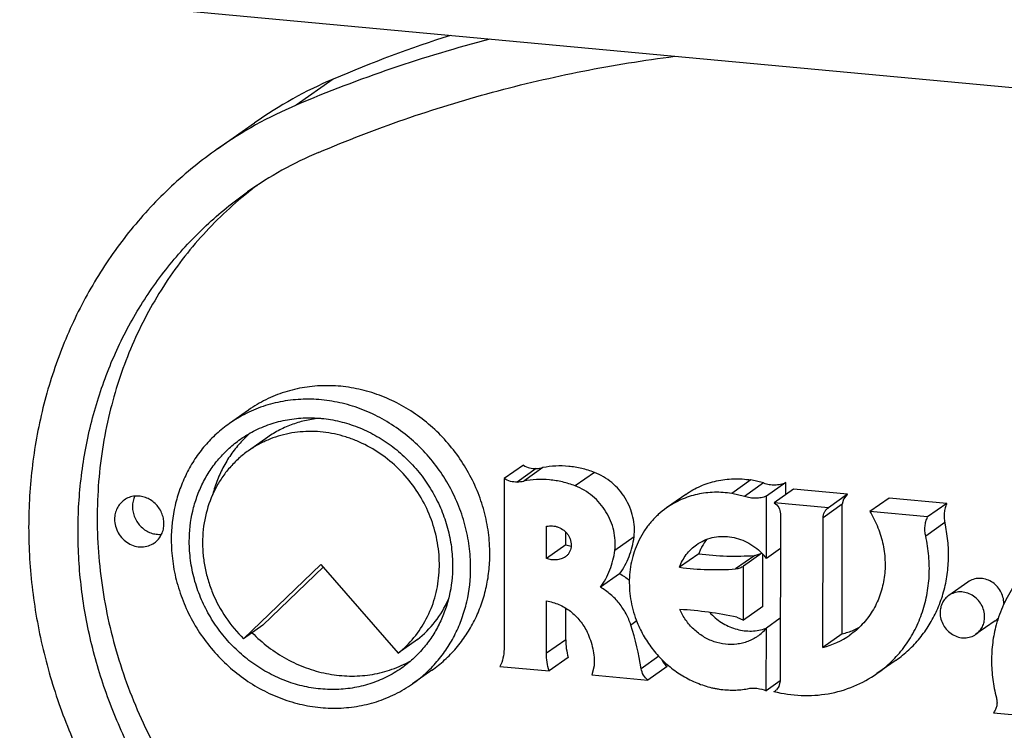
# Model space of a CAD drawing. Units: inches. Extents: x 0 to 17, y 0 to 11.
# Drawn here: x 5.9 to 6.1, y 5.6 to 5.7 of the extents above; entities that cross this region are included whole.
import ezdxf

# ---------------------------------------------------------------- set-up
doc = ezdxf.new("R2010")
doc.units = ezdxf.units.IN
doc.header["$LTSCALE"] = 0.935
doc.header["$MEASUREMENT"] = 0
doc.layers.get('0').update_dxf_attribs({"linetype": 'CONTINUOUS'})
doc.layers.add('02___PRT_ALL_AXES', color=7, linetype='CONTINUOUS')

msp = doc.modelspace()

# ---------------------------------------------------------------- linework, layer by layer
at = {"color": 7, "linetype": 'Continuous'}
for p, q in [((6.2275215967, 5.706985217200001), (2.2030828649, 6.081659952000001)), ((5.9697731063, 5.707743696000001), (5.97614236, 5.712226724)), ((6.0224151114, 5.653340482000001), (6.0191122681, 5.6510157609)), ((6.0191122681, 5.6510157609), (6.0190765397, 5.621650976900001)), ((6.0615511927, 5.6507847796), (6.0582483494, 5.6484600585)), ((6.063735048400001, 5.650280646000001), (6.0615511927, 5.6507847796)), ((6.067534039, 5.6503300086), (6.064231195800001, 5.6480052874)), ((6.0675315302, 5.6482680427), (6.067534039, 5.6503300086)), ((6.068853876, 5.6491987817), (6.0655510327, 5.646874060499999)), ((6.078186913500001, 5.6483298771), (6.068853876, 5.6491987817)), ((6.050334727, 5.6483044659), (6.0470318838, 5.6459797448)), ((6.0604322051, 5.6479559248), (6.0582483494, 5.6484600585)), ((6.0642181697, 5.6372993041), (6.064231195800001, 5.6480052874)), ((6.078186913500001, 5.6483298771), (6.0748840702, 5.6460051559)), ((6.077465019, 5.6474945263), (6.0772728109, 5.64659656)), ((6.0781150977, 5.6482816898), (6.077465019, 5.6474945263)), ((6.0853317379, 5.6476646948), (6.082028894700001, 5.6453399737)), ((6.0952491477, 5.646741385299999), (6.0853317379, 5.6476646948)), ((6.0748840702, 5.6460051559), (6.0655510327, 5.646874060499999)), ((6.0748125381, 5.645956566000001), (6.0748840702, 5.6460051559)), ((6.0772456868, 5.624303609299999), (6.0772728109, 5.64659656)), ((6.0919463044, 5.6444166641), (6.082028894700001, 5.6453399737)), ((6.0952491477, 5.646741385299999), (6.0919463044, 5.6444166641)), ((6.0666269354, 5.6449554742), (6.0665919541, 5.6162047714)), ((6.0739428436, 5.621978888099999), (6.0739699676, 5.6442718388)), ((6.026402078099999, 5.6372917756), (6.0264087963, 5.6428133976)), ((6.0297049214, 5.6396164968), (6.029707600399999, 5.6418183395)), ((6.041455300499999, 5.6409895396), (6.0381524573, 5.638664818400001)), ((6.0297049214, 5.6396164968), (6.026402078099999, 5.6372917756)), ((6.0297049214, 5.6396164968), (6.0306102794, 5.6393784387)), ((6.066619676599999, 5.638989615599999), (6.0642181697, 5.6372993041)), ((6.052576749400001, 5.6380825229), (6.0492739062, 5.6357578017)), ((6.063439549400001, 5.6381805263), (6.060291165800001, 5.6359645223)), ((6.062208296000001, 5.6377957638), (6.063435692100001, 5.6381843173)), ((6.063582714500001, 5.629006399), (6.063593682200001, 5.6380205887)), ((5.9775742284, 5.6257990187), (5.988009290700001, 5.635818803899999)), ((6.0602798712, 5.6266816779), (6.060291165800001, 5.6359645223)), ((6.038970419299999, 5.6346392756), (6.035667576, 5.632314554400001)), ((6.026382220299999, 5.620970819), (6.026393176699999, 5.6299758178)), ((6.029685063500001, 5.6232955402), (6.029691684099999, 5.6287368662)), ((6.063582714500001, 5.629006399), (6.0602798712, 5.6266816779)), ((6.059130999600001, 5.627173883999999), (6.0602798712, 5.6266816779)), ((6.0666050776, 5.626990833400001), (6.0642035707, 5.625300521900001)), ((5.9775742284, 5.6257990187), (5.9742713851, 5.6234742975)), ((6.0641904301, 5.6145004364), (6.0642035707, 5.625300521900001)), ((6.0041699321, 5.623322962), (6.0008670888, 5.620998240900001)), ((6.0772456868, 5.624303609299999), (6.0739428436, 5.621978888099999)), ((6.030120764299999, 5.620251023300001), (6.0268179211, 5.6179263022)), ((6.0183860126, 5.618711311799999), (6.0268179211, 5.6179263022)), ((6.0346073705, 5.618812927), (6.034211577100001, 5.6172379537)), ((6.0471440221, 5.6186661602), (6.0438411789, 5.616341439)), ((6.0865380961, 5.6197990779), (6.0832352528, 5.6174743567)), ((6.034211577100001, 5.6172379537), (6.0438411789, 5.616341439)), ((6.066598549, 5.6161954018), (6.0641904301, 5.6145004364)), ((6.0663619708, 5.6152319781), (6.0659588269, 5.614696205800001)), ((6.0665919541, 5.6162047714), (6.0663619708, 5.6152319781)), ((6.1032913043, 5.610730340700001), (6.1132349953, 5.609804584299999))]:
    msp.add_line(p, q, dxfattribs=at)
at = {"color": 9, "linetype": 'Continuous'}
for p, q in [((5.989704610900001, 5.719775261000001), (5.983335357200001, 5.715292233)), ((6.0246261711, 5.652758918200001), (6.021323327799999, 5.650434197)), ((6.025768971000001, 5.6529155452), (6.0224661277, 5.650590824)), ((6.0346289072, 5.6520906863), (6.0313260639, 5.6497659651)), ((6.063735048400001, 5.650280646000001), (6.0604322051, 5.6479559248)), ((6.0772728109, 5.64659656), (6.0739699676, 5.6442718388)), ((6.0949147148, 5.6434431536), (6.0916118715, 5.6411184324)), ((6.062208296000001, 5.6377957638), (6.058905452799999, 5.6354710426)), ((6.0418968399, 5.6265238639), (6.0408919605, 5.625816575)), ((6.029685063500001, 5.6232955402), (6.026382220299999, 5.620970819)), ((6.0456986226, 5.6204499507), (6.0426676046, 5.618316555))]:
    msp.add_line(p, q, dxfattribs=at)
at = {"color": 7, "linetype": 'Continuous'}
for centre, radius, start, end in [((6.0757351728, 5.4983157622), 0.235831539, 104.5120977124, 113.0668160851), ((6.0816871753, 5.5039037813), 0.2346514178, 107.8277566886, 113.0787925511), ((6.0186721135, 5.6517720243), 0.0739158739, 113.0726665205, 125.1263052717), ((6.0122940771, 5.6473049701), 0.0738977359, 113.0712553751, 125.1278619367), ((6.0131830272, 5.6460416084), 0.0664155313, 113.072666505, 125.1263053012), ((6.0163799311, 5.6485491612), 0.066205074, 126.761079801, 128.6348018718), ((5.9885439446, 5.6437718626), 0.0199954704, 130.9658887271, 136.6014312266), ((5.988659455800001, 5.6436586974), 0.0201571525, 136.5932999866, 137.1405195921), ((6.023844037999999, 5.6627130345), 0.0099847966, 274.492718505, 281.1154402124999), ((6.0205469176, 5.6603465573), 0.0099427209, 274.4786897206, 281.1294689969), ((6.0601027162, 5.6355107905), 0.007947634399999999, 140.2476483151, 151.3736613193), ((6.060449274400001, 5.635322490599999), 0.0083423274, 155.9867445913, 160.6798196138), ((6.0603454244, 5.6353699755), 0.0082281417, 151.3226767861, 155.9944988208), ((6.0588445012, 5.6867076023), 0.04902737059999999, 262.6550987729, 273.9341856201), ((6.0561339017, 5.6310112351), 0.0102418613, 41.9580751032, 44.46140792180001), ((6.0561502007, 5.631025336900001), 0.0102203125, 37.8700282311, 41.9603777605), ((6.055541657999999, 5.6843828812), 0.04902737059999999, 262.6550987729, 273.9341856201), ((6.0333826859, 5.624875063099999), 0.0112500048, 49.8181841317, 60.2189324369), ((6.07334021, 5.6374319503), 0.0221565519, 335.7722345267, 343.5548749665), ((6.0454337277, 5.563251408999999), 0.0653735273, 77.9055868596, 86.5810014949), ((6.1016205814, 5.629334220700001), 0.0033848045, 305.1605017134, 317.4132460711), ((5.9911564845, 5.6100814028), 0.0521652491, 9.0830894631, 17.5561854854), ((6.0581981574, 5.6302712646), 0.0077957213, 305.1854317132, 320.3850905961), ((6.0614778474, 5.6326992298), 0.007897396800000001, 287.1873044215, 290.1384324016), ((6.0738602323, 5.6379018073), 0.0140130531, 288.2487514104, 292.4632237065), ((6.0739204791, 5.6377563414), 0.0138556047, 292.4628330243999, 296.6590746558), ((6.0706019187, 5.6354440306), 0.0138734222, 283.9346333691, 305.0903222765), ((6.0738343194, 5.637979981799999), 0.0140954103, 284.0057773319, 288.2492791698), ((6.0490921717, 5.621163301), 0.0031671752, 202.2103196852, 232.0403528133), ((5.9932411463, 5.6371052978), 0.0200098974, 296.5742032740999, 299.3172702588), ((6.0586145176, 5.6263616651), 0.011729934, 270.1673308561001, 281.5810766843), ((6.064662379600001, 5.6160800858), 0.0018960165, 296.6055624190001, 305.1863242478), ((6.0646475075, 5.616101466), 0.00192206, 305.1813940066, 313.0194698497)]:
    msp.add_arc(centre, radius, start, end, dxfattribs=at)
for points, knots in [([(5.987154895800001, 5.707144465700001), (5.9920087298, 5.709213015), (6.001881897100001, 5.7130174641), (6.0170774304, 5.7176889402), (6.0326198493, 5.721313972000001), (6.0431452627, 5.7230191715), (6.0484408973, 5.723694224400001)], [0, 0, 0, 0, 0.2486018518, 0.4980620924, 0.7484647566, 1, 1, 1, 1]), ([(5.9697730955, 5.707743711799999), (5.9669974991, 5.7057900509), (5.9617012957, 5.7014847378), (5.954708948, 5.6939803351), (5.9487680268, 5.685540624), (5.9439743755, 5.6763027852), (5.9404023527, 5.6664138177), (5.9381071955, 5.6560322096), (5.9372899326, 5.647129270800001), (5.9372934649, 5.6399296723), (5.9377392666, 5.632664955399999), (5.9391273136, 5.623590999199999), (5.9415852075, 5.614707224400001), (5.944172028500001, 5.6077717212), (5.9471706549, 5.600961978099999), (5.951656336, 5.5927742369), (5.958126515, 5.5836277616), (5.965589176799999, 5.575290113099999), (5.9739255484, 5.567895569400001), (5.9800065966, 5.5636520544), (5.9831485117, 5.5617259827)], [0, 0, 0, 0, 0.0589936264, 0.1181827005, 0.1777414855, 0.2378215037, 0.2985388698, 0.3599654365, 0.4221273275, 0.4534943039, 0.4850334690999999, 0.548560913, 0.6126368658, 0.6448528607, 0.6771533925, 0.7418991415999999, 0.806730542, 0.8714668532, 0.9359473405, 1, 1, 1, 1]), ([(5.9869870098, 5.5691607877), (5.9841640129, 5.570891354700001), (5.978700044400001, 5.5747044032), (5.971209458300001, 5.5813484554), (5.964504065700001, 5.588840257), (5.9586903607, 5.597058499299999), (5.9546597351, 5.6044153969), (5.9519656076, 5.6105342534), (5.949641176, 5.6167659504), (5.9474328315, 5.6247483225), (5.9461856501, 5.6329015146), (5.9457848994, 5.6394290596), (5.945781760499999, 5.6458981125), (5.946515977100001, 5.6538976719), (5.9485783196, 5.663225849600001), (5.9517880196, 5.6721113081), (5.9560952314, 5.6804117811), (5.9614333438, 5.6879950475), (5.967716003, 5.6947381162), (5.9724748353, 5.6986064972), (5.9749688046, 5.7003619176)], [0, 0, 0, 0, 0.0640503172, 0.1285342719, 0.1932691552, 0.2581008459, 0.3228467307, 0.3551472047999999, 0.3873633338, 0.451439021, 0.5149665465, 0.546505849, 0.5778725942, 0.6400347253, 0.7014614154000001, 0.7621786611, 0.8222585884, 0.8818176020999999, 0.9410061001000001, 1, 1, 1, 1]), ([(5.9750445162, 5.700264684), (5.9735809784, 5.6990949048), (5.9707487306, 5.696627048300001), (5.9668244065, 5.6925741731), (5.963242345599999, 5.6881916588), (5.9600257309, 5.683505215399999), (5.9571924077, 5.678543788), (5.954760430299999, 5.673336287200001), (5.9527429798, 5.6679149274), (5.9516867944, 5.6641916684), (5.9512307824, 5.6623065585)], [0, 0, 0, 0, 0.123201403, 0.2466713619, 0.3705472576, 0.4949552789, 0.6200130388, 0.7458232905, 0.8724655778, 1, 1, 1, 1]), ([(6.0166432476, 5.6380316653), (6.0166447524, 5.639268382999999), (6.0164776187, 5.6417589493), (6.0157337132, 5.6454430084), (6.0145086478, 5.6490298402), (6.0128274701, 5.6524494099), (6.0107218599, 5.655636305700001), (6.008232723200001, 5.658529130800001), (6.0054079057, 5.6610722687), (6.0023015836, 5.6632165281), (5.9989731842, 5.664920145499999), (5.9954872277, 5.6661498291), (5.9924954123, 5.6667615922), (5.990093439500001, 5.6669915936), (5.9877116875, 5.6670490638), (5.9847605886, 5.6667998193), (5.9813278224, 5.665986517599999), (5.978080347100001, 5.6646758384), (5.976078268099999, 5.663485103099999), (5.9751321231, 5.6628191055)], [0, 0, 0, 0, 0.0629903226, 0.1266892705, 0.1909104178, 0.2555015511, 0.3202493457, 0.3849387121, 0.4493588738, 0.5133164371, 0.5766498811999999, 0.6392418686, 0.7010297573000001, 0.7316384945000001, 0.7620506532, 0.8222877016, 0.8819018083, 0.9410679443000001, 1, 1, 1, 1]), ([(5.9512307824, 5.6623065585), (5.950732579299999, 5.6602470351), (5.9499084525, 5.6560667535), (5.9491999423, 5.6496918079), (5.949017174, 5.643230327), (5.9493626151, 5.6367282601), (5.9502327752, 5.630230450700001), (5.9520883926, 5.6216175274), (5.9556874155, 5.6110968173), (5.9619048571, 5.5992454865), (5.969861509199999, 5.5884541799), (5.9793329953, 5.5790256809), (5.986529035399999, 5.5737909832), (5.990289853099999, 5.571485508899999)], [0, 0, 0, 0, 0.0602913856, 0.1210630913, 0.1823086172, 0.2440095915, 0.3061342502, 0.3686409346, 0.4944880943, 0.6211396176, 0.7480095942, 0.8744838775, 1, 1, 1, 1]), ([(5.987511024400001, 5.6613975314), (5.9866921614, 5.6613310863), (5.9850677636, 5.6610931889), (5.9827081551, 5.6604224176), (5.980472043, 5.6594484946), (5.979084626900001, 5.6586062859), (5.978424446, 5.658141544199999)], [0, 0, 0, 0, 0.2525146743, 0.5029263276, 0.7518493792000001, 1, 1, 1, 1]), ([(5.973883776799999, 5.6573696458), (5.9733009263, 5.656741535), (5.9722103197, 5.655404875299999), (5.9708353514, 5.653202271000001), (5.969733176799999, 5.6508267789), (5.9691936213, 5.6491572653), (5.968973109099999, 5.648306155)], [0, 0, 0, 0, 0.2469918623, 0.4956938205, 0.7465699992, 1, 1, 1, 1]), ([(6.0224151114, 5.653340482000001), (6.0227443772, 5.6531277809), (6.023461663099999, 5.652804762300001), (6.024247033200001, 5.6527290801), (6.0246261711, 5.652758918200001)], [0, 0, 0, 0, 0.5075630014, 1, 1, 1, 1]), ([(6.0346289072, 5.6520906863), (6.033914628300001, 5.6523644371), (6.0324569885, 5.652814977), (6.030214280399999, 5.6531849434), (6.0279697873, 5.653236751000001), (6.0264919013, 5.653057854299999), (6.025768971000001, 5.6529155452)], [0, 0, 0, 0, 0.2547426359, 0.5062903173, 0.7546274555, 1, 1, 1, 1]), ([(6.041455300499999, 5.6409895396), (6.0415188129, 5.6415552302), (6.041545986900001, 5.642709207799999), (6.041209615700001, 5.6450104563), (6.0400723363, 5.6477615611), (6.038126142, 5.650019940499999), (6.0362158213, 5.651375225), (6.035166725, 5.651884565), (6.0346289072, 5.6520906863)], [0, 0, 0, 0, 0.1223959653, 0.2467000109, 0.498182624, 0.7506898343999999, 0.876159419, 1, 1, 1, 1]), ([(6.021323327799999, 5.650434197), (6.02094419, 5.650404358899999), (6.0201588198, 5.6504800411), (6.0194415339, 5.6508030597), (6.0191122681, 5.6510157609)], [0, 0, 0, 0, 0.4924369986, 1, 1, 1, 1]), ([(6.0313260639, 5.6497659651), (6.0306117851, 5.6500397159), (6.0291541452, 5.6504902559), (6.026911437100001, 5.6508602223), (6.0246669441, 5.650912029800001), (6.023189058, 5.650733133099999), (6.0224661277, 5.650590824)], [0, 0, 0, 0, 0.2547426359, 0.5062903173, 0.7546274555, 1, 1, 1, 1]), ([(6.0503347746, 5.648304398600001), (6.051124340599999, 5.6488601481), (6.0528252998, 5.6498189966), (6.0556208495, 5.6507280988), (6.0585725674, 5.6510830012), (6.0605645588, 5.6509441435), (6.0615511927, 5.6507847796)], [0, 0, 0, 0, 0.2462603674, 0.4941358067, 0.7450987995, 1, 1, 1, 1]), ([(6.063735048400001, 5.650280646000001), (6.064046736799999, 5.6501696487), (6.0646853932, 5.6500019353), (6.0656643854, 5.6499236644), (6.0666270588, 5.6500244652), (6.0672413081, 5.650209719299999), (6.067534039, 5.6503300086)], [0, 0, 0, 0, 0.2558039817, 0.507500819, 0.7553142118999999, 1, 1, 1, 1]), ([(6.0381524573, 5.638664818400001), (6.0382159696, 5.639230509), (6.0382431436, 5.640384486699999), (6.0379067724, 5.6426857351), (6.0367694931, 5.6454368399), (6.0348232987, 5.647695219199999), (6.0329129781, 5.6490505038), (6.0318638818, 5.6495598438), (6.0313260639, 5.6497659651)], [0, 0, 0, 0, 0.1223959662, 0.2467000201, 0.498182624, 0.7506898251, 0.8761594181999999, 1, 1, 1, 1]), ([(6.0582483494, 5.6484600585), (6.057261715499999, 5.6486194224), (6.0552697241, 5.6487582801), (6.0523180062, 5.6484033777), (6.0495224565, 5.6474942754), (6.0478214973, 5.646535426900001), (6.0470319313, 5.6459796774)], [0, 0, 0, 0, 0.2549012005, 0.5058641933, 0.7537396326000001, 1, 1, 1, 1]), ([(6.064231195800001, 5.6480052874), (6.063938464800001, 5.6478849982), (6.0633242155, 5.647699744), (6.062361542100001, 5.6475989432), (6.0613825499, 5.6476772142), (6.060743893500001, 5.6478449275), (6.0604322051, 5.6479559248)], [0, 0, 0, 0, 0.2446857881, 0.492499181, 0.7441960182999999, 1, 1, 1, 1]), ([(6.0470319313, 5.6459796774), (6.0465388141, 5.6456325885), (6.0455935184, 5.6448751472), (6.0443259819, 5.6435693561), (6.0432229516, 5.642110534), (6.0426095773, 5.6410520678), (6.0423346627, 5.6405051279)], [0, 0, 0, 0, 0.2484150246, 0.4974830062, 0.747826762, 1, 1, 1, 1]), ([(6.0655510327, 5.646874060499999), (6.065873820499999, 5.6466728611), (6.066420604099999, 5.6460990195), (6.0666273935, 5.6453319912), (6.0666269354, 5.6449554742)], [0, 0, 0, 0, 0.5025380482, 1, 1, 1, 1]), ([(6.0739699676, 5.6442718388), (6.073970171, 5.6444390245), (6.0740072626, 5.6447712773), (6.0741733024, 5.645239058300001), (6.0744424856, 5.6456469824), (6.074682059700001, 5.645865221799999), (6.0748122544, 5.6459569686)], [0, 0, 0, 0, 0.2567411144, 0.5083457484, 0.7554091209999999, 1, 1, 1, 1]), ([(6.082028894700001, 5.6453399737), (6.0825658009, 5.644458935499999), (6.083259566900001, 5.6430667991), (6.0839323954, 5.6411217235), (6.0844288861, 5.6391460288), (6.0847186767, 5.636633636900001), (6.0845517408, 5.634128732100001), (6.0841445349, 5.6321970314), (6.0837075739, 5.630801192000001), (6.083142016799999, 5.6294651583), (6.0822261779, 5.6277859976), (6.080784211599999, 5.625885320599999), (6.079347261100001, 5.6246340778), (6.078577292, 5.624092146900001)], [0, 0, 0, 0, 0.1307700675, 0.1958840754, 0.2606271464, 0.3886750425, 0.5146563329, 0.5768846572, 0.6385705719, 0.6997469597, 0.7604651398000001, 0.8806600762000001, 1, 1, 1, 1]), ([(6.0952491477, 5.646741385299999), (6.0951307962, 5.6464935758), (6.094936665, 5.6459714968), (6.0947827703, 5.645144693400001), (6.0947684708, 5.6442911673), (6.094851133500001, 5.6437234347), (6.0949147148, 5.6434431536)], [0, 0, 0, 0, 0.2442058142, 0.4923457504, 0.7444282581, 1, 1, 1, 1]), ([(6.0916118715, 5.6411184324), (6.0915482902, 5.6413987135), (6.0914656275, 5.641966446100001), (6.091479927000001, 5.6428199722), (6.091633821699999, 5.6436467756), (6.091827952899999, 5.6441688547), (6.0919463044, 5.6444166641)], [0, 0, 0, 0, 0.2555717419, 0.5076542496, 0.7557941858, 1, 1, 1, 1]), ([(6.0264087963, 5.6428133976), (6.0267265791, 5.6428992422), (6.027241092100001, 5.6429318276), (6.0279132238, 5.642823067999999), (6.0285933049, 5.6426123667), (6.0292305514, 5.6422601674), (6.0297712128, 5.6417822623), (6.0301152911, 5.6413622807), (6.0303798828, 5.6408853811), (6.0305506553, 5.6403645449), (6.0306311109, 5.6398227099), (6.030620809299999, 5.6392814349), (6.030518804400001, 5.6387632261), (6.0303230998, 5.638289016900001), (6.0300273035, 5.6378844774), (6.0297770848, 5.6376691521), (6.0296435283, 5.6375751475)], [0, 0, 0, 0, 0.1176957806, 0.1796694483, 0.2430720085, 0.3715555702, 0.4360035178, 0.5002656472, 0.5647160576, 0.6298578015999999, 0.6951708024, 0.7596951789, 0.8224882328, 0.8829904727, 0.9416041937999999, 1, 1, 1, 1]), ([(6.0945903664, 5.631159499), (6.094878642699999, 5.632133883200001), (6.0953274238, 5.6341360414), (6.095604660399999, 5.6372180302), (6.0954863416, 5.6403456035), (6.0951473951, 5.642417445), (6.0949147148, 5.6434431536)], [0, 0, 0, 0, 0.2455647017, 0.4941563215999999, 0.7458234595000001, 1, 1, 1, 1]), ([(6.038970419299999, 5.6346392756), (6.039631608200001, 5.6355599141), (6.0407325121, 5.6375992732), (6.0413019069, 5.6398429993), (6.041455300499999, 5.6409895396)], [0, 0, 0, 0, 0.4949154651, 1, 1, 1, 1]), ([(6.0423346627, 5.6405051279), (6.0418018263, 5.6394450556), (6.0409716825, 5.637170536), (6.0405021777, 5.633541809600001), (6.0408099973, 5.629829464099999), (6.0415204274, 5.6274239055), (6.0419924062, 5.626262276399999)], [0, 0, 0, 0, 0.2428455162, 0.4906552645, 0.7433587606000001, 1, 1, 1, 1]), ([(6.052190024500001, 5.639653315299999), (6.0525926932, 5.639936733), (6.0534573383, 5.6404290254), (6.0548754691, 5.6409096235), (6.0563743943, 5.641120391799999), (6.057907660700001, 5.6410553954), (6.0594289969, 5.6407176085), (6.060892731699999, 5.640117771), (6.0622552564, 5.6392747662), (6.063066935599999, 5.638568884700001), (6.0634437474, 5.6381849286)], [0, 0, 0, 0, 0.1198145877, 0.240363583, 0.3622763784, 0.4860118262, 0.6117923193, 0.7395782815, 0.8691001479000001, 1, 1, 1, 1]), ([(6.083235238099999, 5.6174743776), (6.084111760599999, 5.6180914053), (6.085773905, 5.619469044500001), (6.0879176027, 5.621906306900001), (6.089672975499999, 5.6246666947), (6.0910033687, 5.6276923427), (6.091882009500001, 5.6309206182), (6.092292345700001, 5.6342855371), (6.092225796, 5.6377169551), (6.091867228099999, 5.6399927613), (6.0916118715, 5.6411184324)], [0, 0, 0, 0, 0.1209473813, 0.2424018291, 0.3648222192, 0.4885833824, 0.6139377781, 0.7409825067, 0.8697608469, 1, 1, 1, 1]), ([(6.035667576, 5.632314554400001), (6.0363287649, 5.6332351929), (6.0374296688, 5.6352745521), (6.0379990636, 5.637518278200001), (6.0381524573, 5.638664818400001)], [0, 0, 0, 0, 0.4949154651, 1, 1, 1, 1]), ([(6.0492739062, 5.6357578017), (6.049411902799999, 5.636151308300001), (6.049745433099999, 5.6369152698), (6.0504104753, 5.6379665759), (6.0512248414, 5.638894647100001), (6.0518567213, 5.6394187203), (6.052190024500001, 5.639653315299999)], [0, 0, 0, 0, 0.253218601, 0.5039435745, 0.7524994073000001, 1, 1, 1, 1]), ([(6.0066506513, 5.618039215), (6.007423566900001, 5.6185832753), (6.0089047978, 5.619771231900001), (6.0108901634, 5.6218194628), (6.01261606, 5.6241091675), (6.0140591513, 5.626610230700001), (6.015201816, 5.6292895385), (6.016028987599999, 5.632113011), (6.016529647300001, 5.635042866699999), (6.0166420321, 5.637032652699999), (6.0166432476, 5.6380316653)], [0, 0, 0, 0, 0.1221261014, 0.2445767548, 0.3676615928, 0.4916520892, 0.6167520794, 0.7431275421, 0.8709206424, 1, 1, 1, 1]), ([(6.0296435283, 5.6375751475), (6.0294171951, 5.6374158413), (6.0289021956, 5.6371678972), (6.028202593600001, 5.6370330461), (6.0276294576, 5.637020484400001), (6.0270675312, 5.6370719556), (6.0266565944, 5.6371827555), (6.026402078099999, 5.6372917756)], [0, 0, 0, 0, 0.2458543652, 0.4993429657, 0.6271750663, 0.7540513955, 1, 1, 1, 1]), ([(6.11190248, 5.637681662799999), (6.1109162635, 5.6369874284), (6.1090587363, 5.635415082000001), (6.1067266617, 5.632592463), (6.104903166900001, 5.629377793200001), (6.1040639571, 5.6270448983), (6.103741188200001, 5.6258466097)], [0, 0, 0, 0, 0.2469339922, 0.4951854496, 0.7459130214, 1, 1, 1, 1]), ([(6.060291165800001, 5.6359645223), (6.060091154099999, 5.635821303099999), (6.0596457364, 5.6355888286), (6.059153901599999, 5.6354883395), (6.058905452799999, 5.6354710426)], [0, 0, 0, 0, 0.4969200704, 1, 1, 1, 1]), ([(6.105056396799999, 5.629541268300001), (6.105056846, 5.6299104789), (6.104954933099999, 5.6306586313), (6.104519194, 5.6317051534), (6.1038325922, 5.6326141675), (6.102946369600001, 5.6333165614), (6.1019260686, 5.6337588187), (6.1008475944, 5.6339046447), (6.099794750399999, 5.6337398685), (6.0991620801, 5.6334268024), (6.0988807846, 5.633228888)], [0, 0, 0, 0, 0.1267043916, 0.2555670305, 0.385049146, 0.5134648069, 0.6394055775999999, 0.7621605523999999, 0.8819667173000001, 1, 1, 1, 1]), ([(6.0408919605, 5.625816575), (6.040678164, 5.6264936506), (6.040119961699999, 5.6278135188), (6.038934566699999, 5.629603065), (6.0374451121, 5.6311419438), (6.0362798706, 5.6319649738), (6.035667576, 5.632314554400001)], [0, 0, 0, 0, 0.250015657, 0.5011806429, 0.7517334159000001, 1, 1, 1, 1]), ([(6.0041699321, 5.623322962), (6.005305701599999, 5.6242224502), (6.007377169, 5.6263180514), (6.008889428, 5.6288448992), (6.0094932307, 5.6301803424)], [0, 0, 0, 0, 0.4971193733, 1, 1, 1, 1]), ([(6.026393176699999, 5.6299758178), (6.0271273261, 5.6298596328), (6.0285864525, 5.6294263462), (6.030557329, 5.6282515733), (6.032215251, 5.6266246051), (6.0330430223, 5.6253030372), (6.033372976900001, 5.624604571)], [0, 0, 0, 0, 0.2440722587, 0.4934716975, 0.7463414415, 1, 1, 1, 1]), ([(6.062690243300001, 5.6238998883), (6.0621698636, 5.623533404600001), (6.0613134465, 5.6230777652), (6.0600899678, 5.622692718300001), (6.058811031399999, 5.622453807699999), (6.0571495808, 5.6224452373), (6.055514994099999, 5.6228179538), (6.0542623003, 5.6233288555), (6.0530504452, 5.6239828861), (6.051663233999999, 5.6250448609), (6.0502910566, 5.626636818400001), (6.049606897699999, 5.6278669836), (6.049332433099999, 5.6285085784)], [0, 0, 0, 0, 0.1184500143, 0.1781510749, 0.238291236, 0.3600347589, 0.4843551609, 0.5475801257999999, 0.6113887591, 0.7402056442, 0.870131345, 1, 1, 1, 1]), ([(6.0865380814, 5.6197990986), (6.087293706100001, 5.6203310202), (6.088736843, 5.6215008788), (6.0906477706, 5.6235360962), (6.0922790844, 5.6258216363), (6.0931591767, 5.6274821239), (6.093545242899999, 5.6283396769)], [0, 0, 0, 0, 0.2481374916, 0.4970510675, 0.7474648720999999, 1, 1, 1, 1]), ([(6.0544562176, 5.6279932382), (6.05505061, 5.6273364274), (6.056404372999999, 5.6261827265), (6.0584086315, 5.6252473772), (6.0600890241, 5.6248637572), (6.061355212, 5.624762726699999), (6.0626065203, 5.6248494071), (6.063418086, 5.625032796799999), (6.063811499500001, 5.6251545002)], [0, 0, 0, 0, 0.2580770301, 0.5113457697, 0.6358809377, 0.7587342734, 0.8800247411, 1, 1, 1, 1]), ([(6.0419924062, 5.626262276399999), (6.042336167, 5.6254162163), (6.043148227100001, 5.623769483899999), (6.044703338300001, 5.6214995949), (6.0465616824, 5.619476309), (6.0483299231, 5.6180326509), (6.049850162699999, 5.6170496283), (6.051033117799999, 5.6164032286), (6.0522528397, 5.6158477709), (6.0535012265, 5.615384742200001), (6.054563347699999, 5.6150840541), (6.0554207742, 5.61490131), (6.056278718500001, 5.6147596781), (6.0573553721, 5.6146530096), (6.0582187488, 5.614630355499999), (6.058648774500001, 5.6146317811)], [0, 0, 0, 0, 0.1271695826, 0.2546482737, 0.3819168005, 0.5084516933, 0.5713086558, 0.6338227314, 0.6959936326999999, 0.7577819823999999, 0.8190688263, 0.8495121561, 0.8798246979000001, 0.9401175070000001, 1, 1, 1, 1]), ([(6.103741188200001, 5.6258466097), (6.1034717022, 5.624846135199999), (6.103066700299999, 5.6227929751), (6.1028720974, 5.619642799199999), (6.103089009400001, 5.616457860700001), (6.1035028108, 5.614356915399999), (6.1037748952, 5.613319457)], [0, 0, 0, 0, 0.2455283675, 0.4941411394, 0.7458435869, 1, 1, 1, 1]), ([(5.9757423839, 5.624507941599999), (5.976619470399999, 5.6236159648), (5.978495903200001, 5.621961807100001), (5.9816216397, 5.619926732000001), (5.9849765274, 5.618392526900001), (5.9884785852, 5.617398146799999), (5.9920420041, 5.6169687213), (5.995001374199999, 5.6170921961), (5.9973067256, 5.6174803413), (5.9995472917, 5.6180533339), (6.0011644189, 5.6186949599), (6.0021927032, 5.6192093312)], [0, 0, 0, 0, 0.130277261, 0.2594427559, 0.3871044994, 0.5130070312, 0.6370600162, 0.7593534356999999, 0.8199700934, 0.8802620704999999, 1, 1, 1, 1]), ([(6.029685063500001, 5.6232955402), (6.029684441900001, 5.6227845966), (6.0297583738, 5.6217555014), (6.0299768092, 5.6207473809), (6.030120764299999, 5.620251023300001)], [0, 0, 0, 0, 0.4971455556, 1, 1, 1, 1]), ([(6.033372976900001, 5.624604571), (6.033801066000001, 5.6236983685), (6.034448384299999, 5.621798248999999), (6.0346362051, 5.6197978696), (6.0346073705, 5.618812927)], [0, 0, 0, 0, 0.5042424477, 1, 1, 1, 1]), ([(6.0190765397, 5.621650976900001), (6.019075916499999, 5.6211387564), (6.0189617564, 5.6201216901), (6.0186131463, 5.6191582019), (6.0183860126, 5.618711311799999)], [0, 0, 0, 0, 0.5053881742, 1, 1, 1, 1]), ([(6.0268179211, 5.6179263022), (6.026673965900001, 5.6184226598), (6.0264555305, 5.6194307802), (6.0263815986, 5.6204598754), (6.026382220299999, 5.620970819)], [0, 0, 0, 0, 0.5028544443999999, 1, 1, 1, 1]), ([(6.0438411789, 5.616341439), (6.0435327244, 5.616581413500001), (6.0430039957, 5.6171813666), (6.0427288635, 5.617932879500001), (6.0426676046, 5.618316555)], [0, 0, 0, 0, 0.501459066, 1, 1, 1, 1]), ([(6.0655115028, 5.6143848371), (6.0670442525, 5.6140026044), (6.0701672299, 5.613546033), (6.074850554099999, 5.6138454226), (6.0793008512, 5.6151237938), (6.0819958147, 5.616601885900001), (6.083235238099999, 5.6174743776)], [0, 0, 0, 0, 0.2558446944, 0.507009752, 0.7545157059, 1, 1, 1, 1]), ([(6.060969353300001, 5.6148705337), (6.0614974327, 5.6149793754), (6.062611574500001, 5.615022871900001), (6.063682869, 5.6147240003), (6.0641904301, 5.6145004364)], [0, 0, 0, 0, 0.4929434984, 1, 1, 1, 1]), ([(6.1037748952, 5.613319457), (6.1038341779, 5.6130934121), (6.103904372000001, 5.6126314843), (6.1038572498, 5.6119399362), (6.1036571266, 5.6112901529), (6.103426746699999, 5.610903852100001), (6.1032913043, 5.610730340700001)], [0, 0, 0, 0, 0.2574770552, 0.5101647973, 0.7574784417, 1, 1, 1, 1])]:
    msp.add_open_spline(points, degree=3, knots=knots, dxfattribs=at)
at = {"layer": '02___PRT_ALL_AXES', "color": 7, "linetype": 'Continuous'}
for p, q in [((5.9751321194, 5.662819110599999), (5.9718292761, 5.6604943895)), ((5.9784244135, 5.6581415899), (5.9751215702, 5.6558168688)), ((5.9742713851, 5.6234742975), (5.9875862989, 5.636259326799999)), ((5.9875862989, 5.636259326799999), (6.0008670888, 5.620998240900001)), ((6.0988807738, 5.6332289039), (6.095577930499999, 5.6309041828)), ((6.1035697958, 5.6265669847), (6.1002669525, 5.6242422635)), ((6.006650655, 5.6180392098), (6.003347811699999, 5.6157144887))]:
    msp.add_line(p, q, dxfattribs=at)
for points, knots in [([(6.013340404400001, 5.6357069441), (6.0133419088, 5.6369434717), (6.0131745516, 5.6394340598), (6.012430964299999, 5.6431181879), (6.011205929, 5.6467052322), (6.0095244114, 5.650124570700001), (6.0074189962, 5.6533115338), (6.004929989500001, 5.6562045189), (6.0021050089, 5.658747476), (5.9989986772, 5.6608916724), (5.9956703916, 5.662595516100001), (5.992184376900001, 5.6638250449), (5.989192572, 5.6644368386), (5.9867906087, 5.664666806), (5.9844088306, 5.6647243936), (5.9814579767, 5.6644750149), (5.9785904737, 5.6637957169), (5.9763940133, 5.66300348), (5.9742763702, 5.6620531478), (5.9727755538, 5.6611601988), (5.971829346, 5.660494289500001)], [0, 0, 0, 0, 0.0629780212, 0.1266862278, 0.190903562, 0.2554895349, 0.320235586, 0.3849223107, 0.4493397715, 0.513294205, 0.5766251344, 0.6392145792, 0.7009996251, 0.731607131, 0.7620180593000001, 0.8222523990999999, 0.8818637589, 0.9115104184999999, 0.9410703706999999, 1, 1, 1, 1]), ([(5.971829346, 5.660494289500001), (5.9710563908, 5.6599503097), (5.969575116100001, 5.6587624052), (5.9675897426, 5.6567141576), (5.965864047799999, 5.6544242663), (5.9644207127, 5.6519235837), (5.963278157, 5.649243667), (5.9621704086, 5.6454650749), (5.9618390985, 5.642486810399999), (5.961836683500001, 5.640501934)], [0, 0, 0, 0, 0.1221744747, 0.2446766026, 0.3678142651, 0.4918534641, 0.6169946638, 0.7434348511, 1, 1, 1, 1]), ([(5.973728737999999, 5.657795732), (5.9745609032, 5.658381381900001), (5.975880832300001, 5.6591667074), (5.9777432445, 5.6600024999), (5.979674974500001, 5.6606992517), (5.982196869, 5.661296676699999), (5.9847920685, 5.6615159988), (5.986886780599999, 5.661465352), (5.988999245, 5.661263101599999), (5.991630459900001, 5.6607250449), (5.994696319400001, 5.6596437062), (5.9976234603, 5.6581452199), (6.0003553985, 5.6562594548), (6.002839895599999, 5.654022989900001), (6.0050289125, 5.651478684500001), (6.006880570599999, 5.6486758331), (6.0083594217, 5.6456686136), (6.0094368084, 5.6425139012), (6.010090774199999, 5.639273806), (6.0102379606, 5.637083398400001), (6.0102366374, 5.635995904400001)], [0, 0, 0, 0, 0.05892962929999999, 0.0884895815, 0.1181362411, 0.1777476009, 0.2379819407, 0.268392869, 0.2990003749, 0.3607854208, 0.4233748656, 0.486705795, 0.5506602285, 0.6150776893, 0.6797644140000001, 0.7445104651000001, 0.809096438, 0.8733137722, 0.9370219787999999, 1, 1, 1, 1]), ([(6.0008670888, 5.620998240900001), (6.0018620726, 5.621786232000001), (6.003698011699999, 5.623589077799999), (6.0058359929, 5.626823594199999), (6.0072909474, 5.6304764602), (6.008010691799999, 5.6344073499), (6.0079713302, 5.6384706425), (6.0071772203, 5.642516235800001), (6.005659138, 5.6463960223), (6.003473795800001, 5.6499682032), (6.0007011324, 5.6531021919), (5.9974432722, 5.6556827272), (5.994407636, 5.6572996124), (5.9918617576, 5.6582278329), (5.9892844711, 5.658899449), (5.986002576000001, 5.6592663654), (5.9827383577, 5.6589749199), (5.980237482100001, 5.658351216900001), (5.978434841399999, 5.6576961125), (5.9767180774, 5.656857688500001), (5.9756401295, 5.6561818484), (5.9751215704, 5.655816868500001)], [0, 0, 0, 0, 0.0595771464, 0.1197228918, 0.180752776, 0.2428816871, 0.3061338233, 0.3703789621, 0.43534706, 0.500672176, 0.5659416051, 0.6307498773, 0.6947520249, 0.7264065198999999, 0.7577822890000001, 0.819608647, 0.8803778679, 0.9104758361, 0.9404110640000001, 0.970234247, 1, 1, 1, 1]), ([(5.964940450399999, 5.6402129737), (5.9649425744, 5.641958621000001), (5.965233952999999, 5.6445779275), (5.966208189, 5.6479011012), (5.967213037100001, 5.650258018400001), (5.968482412899999, 5.652457303899999), (5.9700001168, 5.654471204), (5.9717462013, 5.656272584600001), (5.973048943999999, 5.6573173158), (5.973728737999999, 5.657795732)], [0, 0, 0, 0, 0.2565651489, 0.3830053362, 0.5081465359, 0.6321857349000001, 0.7553233974, 0.8778255253, 1, 1, 1, 1]), ([(5.9751215704, 5.655816868500001), (5.9745273569, 5.6553986403), (5.973387453300001, 5.6544874081), (5.9718530703, 5.6529217178), (5.970512096499999, 5.6511736506), (5.9689976554, 5.648622446699999), (5.9676671227, 5.6450762463), (5.9671605019, 5.6412886362), (5.967247517200001, 5.638206644299999), (5.9675609051, 5.6358798327), (5.968119787000001, 5.6335808774), (5.96918168, 5.6305863369), (5.9710789123, 5.6270572964), (5.973133252699999, 5.6245897509), (5.9742713851, 5.6234742975)], [0, 0, 0, 0, 0.0592659837, 0.1186814235, 0.1783877809, 0.2385095336, 0.3601819217, 0.4843841493, 0.5475348739, 0.6112677041, 0.6755087369, 0.7401516912999999, 0.8700226118000001, 1, 1, 1, 1]), ([(5.9537360677, 5.6473373399), (5.9534814364, 5.647158005), (5.953012965499999, 5.6467312822), (5.9524867901, 5.6459334208), (5.9521616319, 5.6450186722), (5.9520892076, 5.6443686907), (5.9520888098, 5.6440416753)], [0, 0, 0, 0, 0.2445516451, 0.4915371258, 0.743222127, 1, 1, 1, 1]), ([(5.955557345, 5.6480092047), (5.9552309143, 5.6479767546), (5.9545868355, 5.647830739600001), (5.9540013317, 5.647524163200001), (5.9537360677, 5.6473373399)], [0, 0, 0, 0, 0.5027505354999999, 1, 1, 1, 1]), ([(5.9555545838, 5.648006285399999), (5.9554228712, 5.6477286896), (5.95522201, 5.6471353626), (5.9551556012, 5.646513128500001), (5.9551552202, 5.646199982100001)], [0, 0, 0, 0, 0.4952543808, 1, 1, 1, 1]), ([(5.9605790147, 5.6432512383), (5.9605794059, 5.6435727661), (5.9605097336, 5.6442230041), (5.960208108, 5.6451594827), (5.9597214791, 5.646023781799999), (5.959073936699999, 5.6467746579), (5.9582954179, 5.6473770149), (5.9574222859, 5.647802071), (5.9564960184, 5.6480289778), (5.955864984500001, 5.648039786699999), (5.955557345, 5.6480092047)], [0, 0, 0, 0, 0.1246295712, 0.2513099194, 0.3788904602000001, 0.5065130709000001, 0.6331134439, 0.7578373429, 0.8801660879000001, 1, 1, 1, 1]), ([(5.9551552202, 5.646199982100001), (5.955154829, 5.645878454299999), (5.9552245013, 5.6452282163), (5.955526126900001, 5.6442917377), (5.956012755800001, 5.6434274385), (5.9566602982, 5.6426765625), (5.957438817000001, 5.642074205499999), (5.958311949, 5.641649149400001), (5.959238216599999, 5.6414222425), (5.9598692504, 5.6414114336), (5.9601768899, 5.641442015700001)], [0, 0, 0, 0, 0.1246295712, 0.2513099194, 0.3788904602000001, 0.5065130709000001, 0.6331134439, 0.7578373429, 0.8801660879000001, 1, 1, 1, 1]), ([(5.9520888098, 5.6440416753), (5.952088312100001, 5.643632621), (5.952201343400001, 5.6428036263), (5.952683985399999, 5.6416439476), (5.9534449953, 5.6406368184), (5.9544268627, 5.639858487000001), (5.9555574177, 5.6393684916), (5.956752406100001, 5.6392068534), (5.9579189657, 5.639389445700001), (5.9586201639, 5.6397361213), (5.958931756799999, 5.6399555737)], [0, 0, 0, 0, 0.1266894589, 0.2555781816, 0.3850482924, 0.5134653232999999, 0.6394033641, 0.7621571879000001, 0.8819634547, 1, 1, 1, 1]), ([(5.9601796512, 5.6414449349), (5.9603113637, 5.641722530700001), (5.9605122249, 5.6423158577), (5.9605786337, 5.6429380918), (5.9605790147, 5.6432512383)], [0, 0, 0, 0, 0.4952543808, 1, 1, 1, 1]), ([(5.958931756799999, 5.6399555737), (5.959197300800001, 5.640142594199999), (5.959684055299999, 5.640590557), (5.9600389149, 5.6411483209), (5.9601796512, 5.6414449349)], [0, 0, 0, 0, 0.4973082365, 1, 1, 1, 1]), ([(5.961836683500001, 5.640501934), (5.961835178999999, 5.6392654064), (5.9620025362, 5.6367748183), (5.962746123600001, 5.6330906902), (5.9639711588, 5.629503645900001), (5.9656526764, 5.6260843075), (5.967758091599999, 5.622897344400001), (5.970247098300001, 5.620004359199999), (5.9730720789, 5.6174614021), (5.976178410599999, 5.6153172057), (5.9795066962, 5.613613362000001), (5.982992710900001, 5.6123838333), (5.9859845158, 5.611772039500001), (5.9883864791, 5.611542072200001), (5.9907682572, 5.6114844846), (5.9937191112, 5.6117338632), (5.9965866141, 5.6124131612), (5.9987830746, 5.6132053981), (6.0009007176, 5.614155730299999), (6.0024015341, 5.615048679299999), (6.0033477418, 5.6157145886)], [0, 0, 0, 0, 0.0629780212, 0.1266862278, 0.190903562, 0.2554895349, 0.320235586, 0.3849223107, 0.4493397715, 0.513294205, 0.5766251344, 0.6392145792, 0.7009996251, 0.731607131, 0.7620180593000001, 0.8222523990999999, 0.8818637589, 0.9115104184999999, 0.9410703706999999, 1, 1, 1, 1]), ([(6.0014483498, 5.6184131462), (6.0006161846, 5.6178274962), (5.999296255499999, 5.6170421707), (5.997433843300001, 5.6162063782), (5.995502113300001, 5.6155096264), (5.9929802188, 5.6149122014), (5.9903850193, 5.614692879400001), (5.988290307200001, 5.6147435262), (5.9861778428, 5.6149457765), (5.983546627999999, 5.615483833200001), (5.980480768400001, 5.6165651719), (5.9775536275, 5.618063658200001), (5.974821689400001, 5.6199494234), (5.9723371922, 5.622185888200001), (5.970148175399999, 5.6247301936), (5.9682965173, 5.627533045), (5.9668176661, 5.6305402645), (5.9657402794, 5.6336949769), (5.965086313600001, 5.6369350721), (5.9649391273, 5.639125479800001), (5.964940450399999, 5.6402129737)], [0, 0, 0, 0, 0.05892962929999999, 0.0884895815, 0.1181362411, 0.1777476009, 0.2379819407, 0.268392869, 0.2990003749, 0.3607854208, 0.4233748656, 0.486705795, 0.5506602285, 0.6150776893, 0.6797644140000001, 0.7445104651000001, 0.809096438, 0.8733137722, 0.9370219787999999, 1, 1, 1, 1]), ([(6.0102366374, 5.635995904400001), (6.0102345134, 5.634250257100001), (6.0099431348, 5.631630950700001), (6.0089688988, 5.628307777000001), (6.007964050700001, 5.625950859700001), (6.0066946749, 5.6237515742), (6.005176971, 5.621737674199999), (6.003430886499999, 5.6199362936), (6.0021281439, 5.6188915624), (6.0014483498, 5.6184131462)], [0, 0, 0, 0, 0.2565651489, 0.3830053362, 0.5081465359, 0.6321857349000001, 0.7553233974, 0.8778255253, 1, 1, 1, 1]), ([(6.0033477418, 5.6157145886), (6.004120697, 5.6162585685), (6.0056019717, 5.617446472999999), (6.0075873452, 5.6194947205), (6.00931304, 5.621784611900001), (6.0107563751, 5.624285294400001), (6.0118989308, 5.6269652112), (6.013006679299999, 5.630743803200001), (6.013337989299999, 5.6337220677), (6.013340404400001, 5.6357069441)], [0, 0, 0, 0, 0.1221744747, 0.2446766026, 0.3678142651, 0.4918534641, 0.6169946638, 0.7434348511, 1, 1, 1, 1]), ([(6.0955779437, 5.6309041643), (6.095348144500001, 5.6307423185), (6.0949253598, 5.6303572106), (6.094450498, 5.6296371581), (6.0941570499, 5.6288116175), (6.0940916886, 5.628225023500001), (6.0940913295, 5.6279298992)], [0, 0, 0, 0, 0.2445516513, 0.4915371301, 0.7432221265000001, 1, 1, 1, 1]), ([(6.1017535535, 5.627216547100001), (6.1017540027, 5.627585709600001), (6.101651994299999, 5.6283338592), (6.101216420599999, 5.6293804438), (6.1005296258, 5.6302893558), (6.099643512, 5.6309917829), (6.0986232108, 5.631433993), (6.0975447599, 5.631579867899999), (6.096491965499999, 5.6314150824), (6.095859149500001, 5.631102215299999), (6.0955779437, 5.6309041643)], [0, 0, 0, 0, 0.1266894581, 0.2555781771, 0.3850482892, 0.5134653204999999, 0.6394033614, 0.7621571875, 0.8819634553, 1, 1, 1, 1]), ([(6.0940913295, 5.6279298992), (6.0940908803, 5.6275607367), (6.0941928887, 5.626812587100001), (6.0946284624, 5.6257660025), (6.0953152572, 5.6248570905), (6.0962013711, 5.624154663400001), (6.0972216722, 5.6237124533), (6.0983001231, 5.6235665783), (6.0993529175, 5.6237313639), (6.099985733500001, 5.624044231), (6.100266939299999, 5.624242282000001)], [0, 0, 0, 0, 0.1266894581, 0.2555781771, 0.3850482892, 0.5134653204999999, 0.6394033614, 0.7621571875, 0.8819634553, 1, 1, 1, 1]), ([(6.100266939299999, 5.624242282000001), (6.1004967385, 5.6244041278), (6.100919523200001, 5.624789235700001), (6.101394385, 5.625509288200001), (6.1016878331, 5.6263348288), (6.101753194400001, 5.6269214228), (6.1017535535, 5.627216547100001)], [0, 0, 0, 0, 0.2445516513, 0.4915371301, 0.7432221265000001, 1, 1, 1, 1])]:
    msp.add_open_spline(points, degree=3, knots=knots, dxfattribs=at)

doc.saveas('drawing.dxf')
